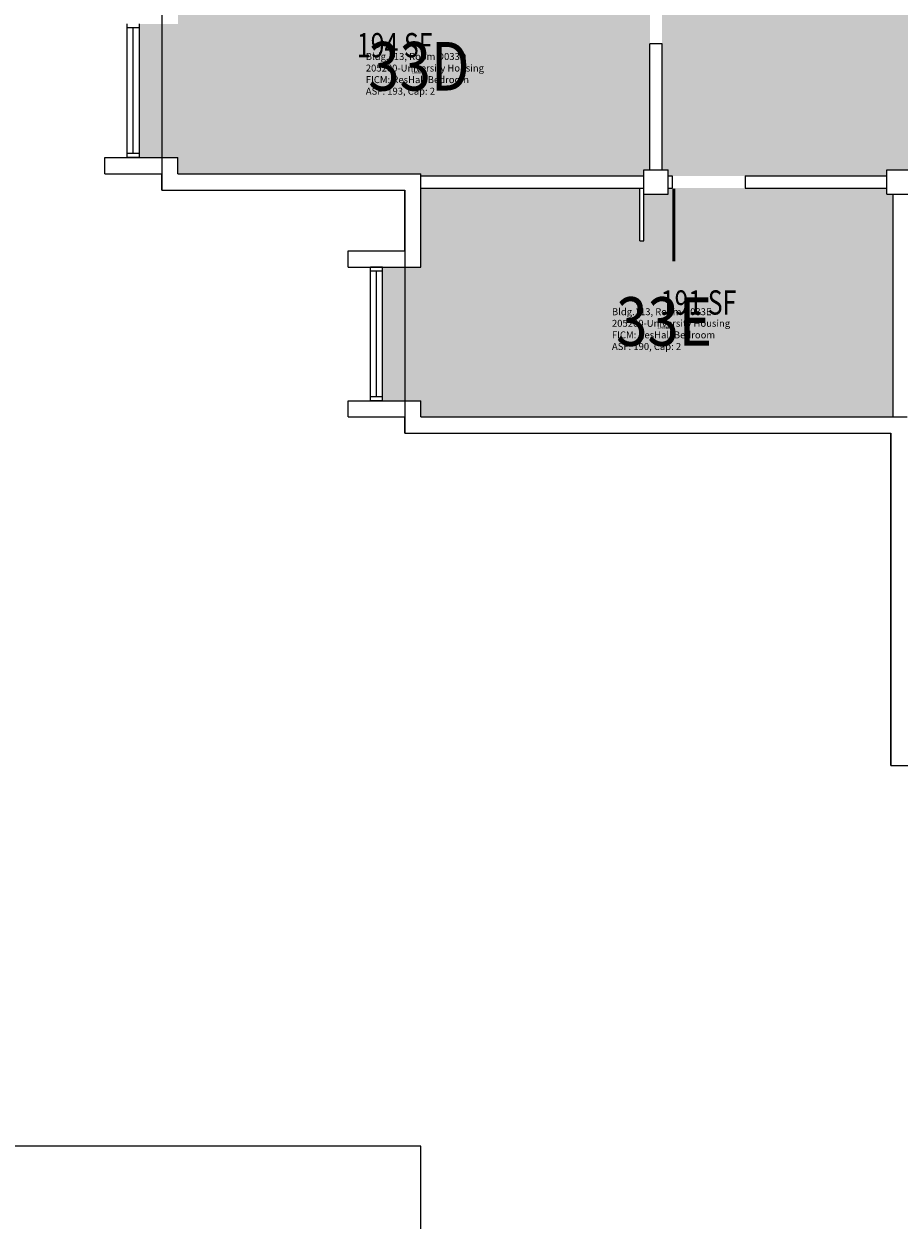
# Model space of a CAD drawing. Units: inches. Extents: x -168 to 3296, y -1228 to 4808.
# Drawn here: x 2472 to 2904, y -32 to 558 of the extents above; entities that cross this region are included whole.
import ezdxf
from ezdxf.enums import TextEntityAlignment as Align

# ---------------------------------------------------------------- set-up
doc = ezdxf.new("R2010")
doc.units = ezdxf.units.IN
doc.header["$LTSCALE"] = 100
doc.header["$MEASUREMENT"] = 0
for name, color, linetype in [('A-DOOR', 2, 'CONTINUOUS'), ('A-GLAZ', 1, 'CONTINUOUS'), ('A-GLAZ-SILL', 2, 'CONTINUOUS'), ('A-IDEN-RNUM', 7, 'CONTINUOUS'), ('A-IDEN-SNUM', 4, 'CONTINUOUS'), ('A-IDEN-VNUM', 4, 'CONTINUOUS'), ('A-SITE', 3, 'CONTINUOUS'), ('A-WALL', 5, 'CONTINUOUS'), ('AREA-TEXT', 3, 'CONTINUOUS'), ('Rooms-Category-Color', 7, 'CONTINUOUS'), ('Rooms-College-Color', 7, 'CONTINUOUS'), ('Rooms-Department-Color', 7, 'CONTINUOUS'), ('Rooms-Division-Color', 7, 'CONTINUOUS'), ('Rooms-Information', 7, 'CONTINUOUS')]:
    doc.layers.add(name, color=color, linetype=linetype)
doc.styles.add('AREA', font='arial.ttf', dxfattribs={"width": 0.75, "height": 12})
doc.styles.add('ROOMSNUMBER', font='TXT.SHX', dxfattribs={"height": 1})
doc.styles.add('ROOMVNUMBER', font='simplex.shx', dxfattribs={"width": 0.85})

msp = doc.modelspace()

# ---------------------------------------------------------------- hatches: boundary and pattern name
at = {"layer": 'Rooms-Category-Color', "true_color": 0x728ef3}
for points in [[(2977, 884.81), (2977, 681), (2831, 681), (2830.74, 787), (2830.73, 790.05), (2830.66, 823), (2830.65, 826.05), (2830.65, 884.81), (2787, 884.81), (2787, 822.68), (2787, 786.68), (2787, 726), (2790, 726), (2790, 714), (2787, 714), (2787, 656.02), (2787, 620.02), (2787, 584.21), (2787, 620.02), (2787, 584.21), (2787, 548.21), (2787, 486), (2790, 486), (2790, 483), (2792.03, 483), (2828.03, 483), (2898, 483), (2898, 486), (2910, 486), (2910, 483), (2911.05, 483), (2941.05, 483), (2967, 483), (2967, 439), (2970.24, 439), (3006.24, 439), (3021, 439), (3021, 474), (3018, 474), (3018, 486), (3021, 486), (3021, 544.58), (3021, 580.58), (3021, 616.39), (3021, 580.58), (3021, 616.39), (3021, 652.39), (3021, 716), (3020, 716), (3020, 724), (3020, 764), (3020, 824), (3021, 824), (3021, 884.82), (2977, 884.82)], [(2668, 483), (2778, 483), (2778, 486), (2781, 486), (2781, 548.21), (2781, 584.21), (2781, 612), (2781, 584.21), (2781, 612), (2676, 612), (2676, 598), (2656, 598), (2656, 584), (2548, 584), (2548, 558), (2529, 558), (2529, 492), (2548, 492), (2548, 484), (2668, 484)], [(2649, 438), (2649, 372), (2668, 372), (2668, 364), (2901, 364), (2901, 439), (2901, 474), (2898, 474), (2898, 477), (2828.03, 477), (2792.03, 477), (2790, 477), (2790, 474), (2778, 474), (2778, 451), (2776, 451), (2776, 477), (2668, 477), (2668, 438)]]:
    msp.add_hatch(color=171, dxfattribs=at).paths.add_polyline_path(points)
at = {"layer": 'Rooms-College-Color', "true_color": 0xadadad}
for points in [[(2977, 884.81), (2977, 681), (2831, 681), (2830.74, 787), (2830.73, 790.05), (2830.66, 823), (2830.65, 826.05), (2830.65, 884.81), (2787, 884.81), (2787, 822.68), (2787, 786.68), (2787, 726), (2790, 726), (2790, 714), (2787, 714), (2787, 656.02), (2787, 620.02), (2787, 584.21), (2787, 620.02), (2787, 584.21), (2787, 548.21), (2787, 486), (2790, 486), (2790, 483), (2792.03, 483), (2828.03, 483), (2898, 483), (2898, 486), (2910, 486), (2910, 483), (2911.05, 483), (2941.05, 483), (2967, 483), (2967, 439), (2970.24, 439), (3006.24, 439), (3021, 439), (3021, 474), (3018, 474), (3018, 486), (3021, 486), (3021, 544.58), (3021, 580.58), (3021, 616.39), (3021, 580.58), (3021, 616.39), (3021, 652.39), (3021, 716), (3020, 716), (3020, 724), (3020, 764), (3020, 824), (3021, 824), (3021, 884.82), (2977, 884.82)], [(2668, 483), (2778, 483), (2778, 486), (2781, 486), (2781, 548.21), (2781, 584.21), (2781, 612), (2781, 584.21), (2781, 612), (2676, 612), (2676, 598), (2656, 598), (2656, 584), (2548, 584), (2548, 558), (2529, 558), (2529, 492), (2548, 492), (2548, 484), (2668, 484)], [(2649, 438), (2649, 372), (2668, 372), (2668, 364), (2901, 364), (2901, 439), (2901, 474), (2898, 474), (2898, 477), (2828.03, 477), (2792.03, 477), (2790, 477), (2790, 474), (2778, 474), (2778, 451), (2776, 451), (2776, 477), (2668, 477), (2668, 438)]]:
    msp.add_hatch(color=253, dxfattribs=at).paths.add_polyline_path(points)
at = {"layer": 'Rooms-Department-Color', "true_color": 0x604aed}
for points in [[(2977, 884.81), (2977, 681), (2831, 681), (2830.74, 787), (2830.73, 790.05), (2830.66, 823), (2830.65, 826.05), (2830.65, 884.81), (2787, 884.81), (2787, 822.68), (2787, 786.68), (2787, 726), (2790, 726), (2790, 714), (2787, 714), (2787, 656.02), (2787, 620.02), (2787, 584.21), (2787, 620.02), (2787, 584.21), (2787, 548.21), (2787, 486), (2790, 486), (2790, 483), (2792.03, 483), (2828.03, 483), (2898, 483), (2898, 486), (2910, 486), (2910, 483), (2911.05, 483), (2941.05, 483), (2967, 483), (2967, 439), (2970.24, 439), (3006.24, 439), (3021, 439), (3021, 474), (3018, 474), (3018, 486), (3021, 486), (3021, 544.58), (3021, 580.58), (3021, 616.39), (3021, 580.58), (3021, 616.39), (3021, 652.39), (3021, 716), (3020, 716), (3020, 724), (3020, 764), (3020, 824), (3021, 824), (3021, 884.82), (2977, 884.82)], [(2668, 483), (2778, 483), (2778, 486), (2781, 486), (2781, 548.21), (2781, 584.21), (2781, 612), (2781, 584.21), (2781, 612), (2676, 612), (2676, 598), (2656, 598), (2656, 584), (2548, 584), (2548, 558), (2529, 558), (2529, 492), (2548, 492), (2548, 484), (2668, 484)], [(2649, 438), (2649, 372), (2668, 372), (2668, 364), (2901, 364), (2901, 439), (2901, 474), (2898, 474), (2898, 477), (2828.03, 477), (2792.03, 477), (2790, 477), (2790, 474), (2778, 474), (2778, 451), (2776, 451), (2776, 477), (2668, 477), (2668, 438)]]:
    msp.add_hatch(color=173, dxfattribs=at).paths.add_polyline_path(points)
at = {"layer": 'Rooms-Division-Color', "true_color": 0x604aed}
for points in [[(2977, 884.81), (2977, 681), (2831, 681), (2830.74, 787), (2830.73, 790.05), (2830.66, 823), (2830.65, 826.05), (2830.65, 884.81), (2787, 884.81), (2787, 822.68), (2787, 786.68), (2787, 726), (2790, 726), (2790, 714), (2787, 714), (2787, 656.02), (2787, 620.02), (2787, 584.21), (2787, 620.02), (2787, 584.21), (2787, 548.21), (2787, 486), (2790, 486), (2790, 483), (2792.03, 483), (2828.03, 483), (2898, 483), (2898, 486), (2910, 486), (2910, 483), (2911.05, 483), (2941.05, 483), (2967, 483), (2967, 439), (2970.24, 439), (3006.24, 439), (3021, 439), (3021, 474), (3018, 474), (3018, 486), (3021, 486), (3021, 544.58), (3021, 580.58), (3021, 616.39), (3021, 580.58), (3021, 616.39), (3021, 652.39), (3021, 716), (3020, 716), (3020, 724), (3020, 764), (3020, 824), (3021, 824), (3021, 884.82), (2977, 884.82)], [(2668, 483), (2778, 483), (2778, 486), (2781, 486), (2781, 548.21), (2781, 584.21), (2781, 612), (2781, 584.21), (2781, 612), (2676, 612), (2676, 598), (2656, 598), (2656, 584), (2548, 584), (2548, 558), (2529, 558), (2529, 492), (2548, 492), (2548, 484), (2668, 484)], [(2649, 438), (2649, 372), (2668, 372), (2668, 364), (2901, 364), (2901, 439), (2901, 474), (2898, 474), (2898, 477), (2828.03, 477), (2792.03, 477), (2790, 477), (2790, 474), (2778, 474), (2778, 451), (2776, 451), (2776, 477), (2668, 477), (2668, 438)]]:
    msp.add_hatch(color=173, dxfattribs=at).paths.add_polyline_path(points)

# ---------------------------------------------------------------- linework, layer by layer
at = {"layer": 'A-DOOR'}
for points in [[(2781.21, 583.46, 1.5, 1.5, 0), (2745.21, 583.46, 0, 0, 0), (2745.21, 582.71, 0, 0, 0.414214), (2782.71, 548.21, 0, 0, 0.414214)], [(2792.78, 476.73, 1.5, 1.5, 0), (2792.78, 440.73, 0, 0, 0), (2793.53, 440.73, 0, 0, 0.414214), (2828.03, 478.23, 0, 0, 0.414214)]]:
    msp.add_lwpolyline(points, format="xyseb", dxfattribs=at)
at = {"layer": 'A-GLAZ'}
for p, q in [((2526, 494), (2526, 556)), ((2646, 374), (2646, 436))]:
    msp.add_line(p, q, dxfattribs=at)
at = {"layer": 'A-GLAZ-SILL'}
for p, q in [((2523, 494), (2523, 556)), ((2529, 494), (2529, 556)), ((2643, 374), (2643, 436)), ((2649, 374), (2649, 436))]:
    msp.add_line(p, q, dxfattribs=at)
at = {"layer": 'A-SITE'}
for points in [[(3268, 1304), (3148, 1304), (3148, 1424), (2908, 1424), (2908, 1588), (2660, 1588), (2660, 1304), (2540, 1304), (2540, 1056), (2580, 1056), (2580, 964), (2540, 964), (2540, 476), (2660, 476), (2660, 356), (2900, 356), (2900, 192), (3148, 192), (3148, 476), (3268, 476), (3268, 724), (3228, 724), (3228, 816), (3268, 816)], [(2788, -116), (2668, -116), (2668, 4), (2428, 4), (2428, 168), (2180, 168), (2180, -116), (2060, -116), (2060, -364), (2100, -364), (2100, -456), (2060, -456), (2060, -944), (2180, -944), (2180, -1064), (2420, -1064), (2420, -1228), (2668, -1228), (2668, -944), (2788, -944), (2788, -696), (2748, -696), (2748, -604), (2788, -604)]]:
    msp.add_lwpolyline(points, close=True, dxfattribs=at)
at = {"layer": 'A-WALL'}
for p, q in [((2523, 556), (2523, 558)), ((2529, 556), (2523, 556)), ((2529, 556), (2529, 558)), ((2781, 486), (2781, 548.21)), ((2787, 548.21), (2781, 548.21)), ((2787, 486), (2787, 548.21)), ((2512, 492), (2548, 492)), ((2512, 484), (2512, 492)), ((2523, 492), (2523, 494)), ((2529, 494), (2523, 494)), ((2529, 492), (2523, 492)), ((2529, 492), (2529, 494)), ((2548, 484), (2548, 492)), ((2778, 474), (2778, 486)), ((2778, 486), (2790, 486)), ((2790, 474), (2790, 486)), ((2898, 474), (2898, 486)), ((2898, 486), (2910, 486)), ((2512, 484), (2540, 484)), ((2540, 476), (2540, 484)), ((2548, 484), (2668, 484)), ((2548, 484), (2668, 484)), ((2668, 438), (2668, 484)), ((2668, 483), (2778, 483)), ((2790, 483), (2792.03, 483)), ((2792.03, 483), (2792.03, 477)), ((2828.03, 483), (2898, 483)), ((2828.03, 483), (2828.03, 477)), ((2540, 476), (2660, 476)), ((2548, 476), (2660, 476)), ((2660, 446), (2660, 476)), ((2668, 477), (2778, 477)), ((2776, 451), (2776, 477)), ((2778, 451), (2778, 477)), ((2778, 474), (2790, 474)), ((2790, 477), (2792.03, 477)), ((2828.03, 477), (2898, 477)), ((2898, 474), (2910, 474)), ((2901, 364), (2901, 474)), ((2776, 451), (2778, 451)), ((2632, 446), (2660, 446)), ((2632, 438), (2632, 446)), ((2632, 438), (2668, 438)), ((2643, 436), (2643, 438)), ((2649, 438), (2643, 438)), ((2649, 436), (2649, 438)), ((2649, 436), (2643, 436)), ((2632, 372), (2668, 372)), ((2632, 364), (2632, 372)), ((2643, 372), (2643, 374)), ((2649, 374), (2643, 374)), ((2649, 372), (2643, 372)), ((2649, 372), (2649, 374)), ((2668, 364), (2668, 372)), ((2632, 364), (2660, 364)), ((2660, 356), (2660, 364)), ((2668, 364), (2908, 364)), ((2660, 356), (2900, 356)), ((2900, 192), (2900, 356)), ((2900, 192), (2908, 192))]:
    msp.add_line(p, q, dxfattribs=at)

# ---------------------------------------------------------------- texts
at = {"layer": 'A-IDEN-RNUM', "style": 'ROOMSNUMBER', "width": 0.85}
for s, p in [('0033-D0', (2667, 534)), ('0033-E0', (2788, 408))]:
    msp.add_text(s, height=1, dxfattribs=at).set_placement(p, align=Align.MIDDLE)
at = {"layer": 'A-IDEN-SNUM', "style": 'ROOMSNUMBER', "width": 0.85}
for s, p in [('1130D033D0', (2667, 534)), ('1130D033E0', (2788, 408))]:
    msp.add_text(s, height=1, dxfattribs=at).set_placement(p, align=Align.MIDDLE)
at = {"layer": 'A-IDEN-VNUM', "style": 'ROOMVNUMBER', "width": 0.85}
for s, p in [('33D', (2667, 534)), ('33E', (2788, 408))]:
    msp.add_text(s, height=24, dxfattribs=at).set_placement(p, align=Align.MIDDLE)
at = {"layer": 'AREA-TEXT', "style": 'AREA', "width": 0.75}
for s, p in [('194 SF', (2655, 547.5)), ('191 SF', (2805, 420.5))]:
    msp.add_text(s, height=12, dxfattribs=at).set_placement(p, align=Align.MIDDLE_CENTER)

# ---------------------------------------------------------------- next in the draw order: texts
at = {"layer": 'Rooms-Information', "char_height": 3.4286, "width": 76.8, "attachment_point": 7, "style": 'ROOMVNUMBER', "bg_fill": 3, "box_fill_scale": 1.5, "bg_fill_color": 256, "bg_fill_true_color": 13158600, "bg_fill_transparency": 0}
for s, insert in [('Bldg.113, Room D033D^M^J205200-University Housing^M^JFICM: ResHall Bedroom^M^JASF: 193, Cap: 2', (2640.77, 522)), ('Bldg.113, Room D033E^M^J205200-University Housing^M^JFICM: ResHall Bedroom^M^JASF: 190, Cap: 2', (2762.26, 396))]:
    msp.add_mtext(s, dxfattribs=dict(at, insert=insert))

doc.saveas('drawing.dxf')
